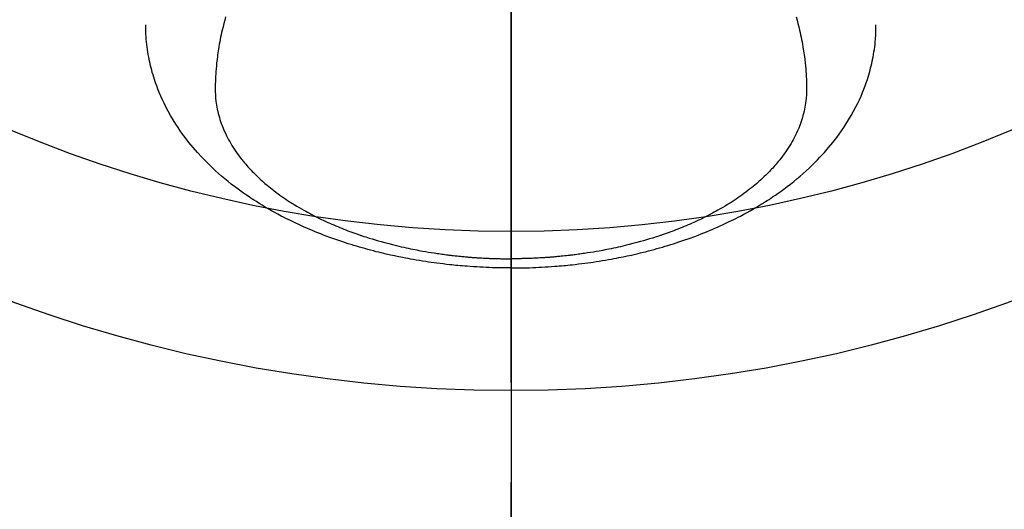
# Model space of a CAD drawing. Extents: x 55896 to 82369, y -22065 to -13195.
# Drawn here: x 72911 to 72973, y -15051 to -15021 of the extents above; entities that cross this region are included whole.
import ezdxf

# ---------------------------------------------------------------- set-up
doc = ezdxf.new("R2010")
doc.units = 0
doc.header["$LTSCALE"] = 50
doc.header["$MEASUREMENT"] = 0
doc.linetypes.add('CENTER2', pattern=[1.125, 0.75, -0.125, 0.125, -0.125])
doc.layers.get('0').update_dxf_attribs({"linetype": 'CONTINUOUS'})
for name, color, linetype in [('150-機器', 8, 'CONTINUOUS'), ('160-文字', 254, 'CONTINUOUS'), ('166-寸法B', 11, 'CONTINUOUS')]:
    doc.layers.add(name, color=color, linetype=linetype)
doc.styles.add('KH001', font='txt')
doc.dimstyles.new('KH1xx030', dxfattribs={"dimscale": 30, "dimtxt": 2, "dimasz": 0.6, "dimexe": 0.3, "dimexo": 1.2, "dimgap": 0.5, "dimtad": 3, "dimdec": 1, "dimdsep": 46, "dimlunit": 6, "dimtxsty": 'KH001', "dimblk": 'DOT', "dimcen": 1, "dimdle": 1, "dimclrd": 256, "dimclre": 256, "dimclrt": 256, "dimadec": 0, "dimazin": 0, "dimtfac": 1, "dimtdec": 1, "dimtix": 1, "dimtmove": 2, "dimatfit": 3, "dimldrblk": 'CLOSEDBLANK', "dimfxl": 1, "dimtolj": 1, "dimtzin": 0, "dimlwd": -1, "dimlwe": -1, "dimarcsym": 0})

# ---------------------------------------------------------------- blocks, each defined once
blk = doc.blocks.new('F402_H')
at = {"layer": '150-機器', "color": 161, "linetype": 'CENTER2'}
blk.add_line((0, 136.026), (0, -355.416), dxfattribs=at)
at = {"layer": '150-機器', "color": 13, "linetype": 'Continuous'}
for points in [[(-17.916, -272.218), (-17.974, -272.426), (-18.029, -272.635), (-18.083, -272.845), (-18.133, -273.056), (-18.167, -273.204), (-18.2, -273.354), (-18.231, -273.503), (-18.261, -273.653), (-18.289, -273.801), (-18.317, -273.95), (-18.343, -274.099), (-18.368, -274.248), (-18.386, -274.367), (-18.404, -274.485), (-18.421, -274.604), (-18.436, -274.723), (-18.46, -274.914), (-18.482, -275.106), (-18.501, -275.298), (-18.518, -275.49), (-18.531, -275.651), (-18.541, -275.812), (-18.55, -275.974), (-18.558, -276.135), (-18.564, -276.281), (-18.568, -276.427), (-18.571, -276.573), (-18.571, -276.719), (-18.568, -276.921), (-18.56, -277.123), (-18.546, -277.325), (-18.525, -277.527), (-18.509, -277.652), (-18.49, -277.777), (-18.468, -277.901), (-18.443, -278.025), (-18.414, -278.159), (-18.382, -278.292), (-18.347, -278.424), (-18.31, -278.556), (-18.272, -278.68), (-18.232, -278.803), (-18.189, -278.926), (-18.144, -279.048), (-18.078, -279.215), (-18.008, -279.38), (-17.933, -279.544), (-17.855, -279.706), (-17.793, -279.827), (-17.729, -279.947), (-17.664, -280.066), (-17.596, -280.184), (-17.519, -280.312), (-17.44, -280.438), (-17.358, -280.564), (-17.275, -280.687), (-17.192, -280.805), (-17.108, -280.921), (-17.022, -281.036), (-16.934, -281.149), (-16.883, -281.215), (-16.83, -281.28), (-16.777, -281.344), (-16.724, -281.408), (-16.655, -281.489), (-16.586, -281.569), (-16.515, -281.649), (-16.444, -281.727), (-16.378, -281.799), (-16.311, -281.87), (-16.243, -281.94), (-16.175, -282.01), (-16.09, -282.096), (-16.003, -282.181), (-15.916, -282.265), (-15.827, -282.349), (-15.703, -282.464), (-15.576, -282.577), (-15.448, -282.689), (-15.319, -282.799), (-15.211, -282.888), (-15.103, -282.975), (-14.993, -283.062), (-14.883, -283.148), (-14.76, -283.241), (-14.635, -283.333), (-14.51, -283.424), (-14.384, -283.514), (-14.264, -283.597), (-14.143, -283.68), (-14.022, -283.761), (-13.899, -283.841), (-13.827, -283.888), (-13.753, -283.934), (-13.68, -283.981), (-13.606, -284.026), (-13.456, -284.118), (-13.304, -284.209), (-13.151, -284.297), (-12.998, -284.384), (-12.885, -284.447), (-12.772, -284.509), (-12.659, -284.57), (-12.545, -284.631), (-12.347, -284.734), (-12.147, -284.834), (-11.946, -284.933), (-11.744, -285.029), (-11.622, -285.085), (-11.5, -285.141), (-11.377, -285.196), (-11.255, -285.25), (-11.13, -285.304), (-11.004, -285.357), (-10.879, -285.41), (-10.753, -285.462), (-10.625, -285.513), (-10.496, -285.564), (-10.367, -285.615), (-10.238, -285.664), (-10.054, -285.733), (-9.87, -285.801), (-9.685, -285.866), (-9.499, -285.93), (-9.459, -285.944), (-9.418, -285.957), (-9.378, -285.971), (-9.338, -285.984), (-9.229, -286.02), (-9.121, -286.055), (-9.012, -286.09), (-8.904, -286.125), (-8.715, -286.183), (-8.526, -286.24), (-8.337, -286.295), (-8.147, -286.349), (-7.908, -286.415), (-7.669, -286.478), (-7.429, -286.539), (-7.188, -286.599), (-7.037, -286.635), (-6.886, -286.67), (-6.735, -286.704), (-6.584, -286.737), (-6.443, -286.767), (-6.301, -286.797), (-6.16, -286.826), (-6.018, -286.854), (-5.899, -286.877), (-5.78, -286.9), (-5.661, -286.922), (-5.542, -286.944), (-5.362, -286.975), (-5.181, -287.006), (-5.001, -287.035), (-4.821, -287.063), (-4.723, -287.078), (-4.626, -287.093), (-4.529, -287.107), (-4.432, -287.121), (-4.334, -287.135), (-4.237, -287.148), (-4.139, -287.161), (-4.042, -287.174), (-3.968, -287.183), (-3.895, -287.192), (-3.821, -287.201), (-3.747, -287.21), (-3.712, -287.214), (-3.676, -287.218), (-3.64, -287.222), (-3.605, -287.226), (-3.493, -287.239), (-3.38, -287.251), (-3.268, -287.262), (-3.156, -287.274), (-3.082, -287.281), (-3.007, -287.288), (-2.933, -287.295), (-2.859, -287.302), (-2.797, -287.307), (-2.735, -287.312), (-2.673, -287.318), (-2.611, -287.323), (-2.549, -287.328), (-2.487, -287.333), (-2.425, -287.338), (-2.363, -287.343), (-2.301, -287.347), (-2.238, -287.351), (-2.176, -287.356), (-2.114, -287.36), (-2.014, -287.366), (-1.914, -287.372), (-1.815, -287.378), (-1.715, -287.383), (-1.64, -287.387), (-1.565, -287.391), (-1.49, -287.394), (-1.415, -287.397), (-1.34, -287.401), (-1.265, -287.404), (-1.189, -287.407), (-1.114, -287.409), (-1.027, -287.412), (-0.939, -287.415), (-0.852, -287.417), (-0.764, -287.419), (-0.702, -287.421), (-0.639, -287.422), (-0.577, -287.423), (-0.514, -287.424), (-0.439, -287.426), (-0.363, -287.427), (-0.288, -287.428), (-0.213, -287.428), (-0.16, -287.429), (-0.106, -287.429), (-0.053, -287.428), (0, -287.428)], [(17.916, -272.218), (17.974, -272.426), (18.029, -272.635), (18.083, -272.845), (18.133, -273.056), (18.167, -273.204), (18.2, -273.354), (18.231, -273.503), (18.261, -273.653), (18.289, -273.801), (18.317, -273.95), (18.343, -274.099), (18.368, -274.248), (18.386, -274.367), (18.404, -274.485), (18.421, -274.604), (18.436, -274.723), (18.46, -274.914), (18.482, -275.106), (18.501, -275.298), (18.518, -275.49), (18.531, -275.651), (18.541, -275.812), (18.55, -275.974), (18.558, -276.135), (18.564, -276.281), (18.568, -276.427), (18.571, -276.573), (18.571, -276.719), (18.568, -276.921), (18.56, -277.123), (18.546, -277.325), (18.525, -277.527), (18.509, -277.652), (18.49, -277.777), (18.468, -277.901), (18.443, -278.025), (18.414, -278.159), (18.382, -278.292), (18.347, -278.424), (18.31, -278.556), (18.272, -278.68), (18.232, -278.803), (18.189, -278.926), (18.144, -279.048), (18.078, -279.215), (18.008, -279.38), (17.933, -279.544), (17.855, -279.706), (17.793, -279.827), (17.729, -279.947), (17.664, -280.066), (17.596, -280.184), (17.519, -280.312), (17.44, -280.438), (17.358, -280.564), (17.275, -280.687), (17.192, -280.805), (17.108, -280.921), (17.022, -281.036), (16.934, -281.149), (16.883, -281.215), (16.83, -281.28), (16.777, -281.344), (16.724, -281.408), (16.655, -281.489), (16.586, -281.569), (16.515, -281.649), (16.444, -281.727), (16.378, -281.799), (16.311, -281.87), (16.243, -281.94), (16.175, -282.01), (16.09, -282.096), (16.003, -282.181), (15.916, -282.265), (15.827, -282.349), (15.703, -282.464), (15.576, -282.577), (15.448, -282.689), (15.319, -282.799), (15.211, -282.888), (15.103, -282.975), (14.993, -283.062), (14.883, -283.148), (14.76, -283.241), (14.635, -283.333), (14.51, -283.424), (14.384, -283.514), (14.264, -283.597), (14.143, -283.68), (14.022, -283.761), (13.899, -283.841), (13.827, -283.888), (13.753, -283.934), (13.68, -283.981), (13.606, -284.026), (13.456, -284.118), (13.304, -284.209), (13.151, -284.297), (12.998, -284.384), (12.885, -284.447), (12.772, -284.509), (12.659, -284.57), (12.545, -284.631), (12.347, -284.734), (12.147, -284.834), (11.946, -284.933), (11.744, -285.029), (11.622, -285.085), (11.5, -285.141), (11.377, -285.196), (11.255, -285.25), (11.13, -285.304), (11.004, -285.357), (10.879, -285.41), (10.753, -285.462), (10.625, -285.513), (10.496, -285.564), (10.367, -285.615), (10.238, -285.664), (10.054, -285.733), (9.87, -285.801), (9.685, -285.866), (9.499, -285.93), (9.459, -285.944), (9.418, -285.957), (9.378, -285.971), (9.338, -285.984), (9.229, -286.02), (9.121, -286.055), (9.012, -286.09), (8.904, -286.125), (8.715, -286.183), (8.526, -286.24), (8.337, -286.295), (8.147, -286.349), (7.908, -286.415), (7.669, -286.478), (7.429, -286.539), (7.188, -286.599), (7.037, -286.635), (6.886, -286.67), (6.735, -286.704), (6.584, -286.737), (6.443, -286.767), (6.301, -286.797), (6.16, -286.826), (6.018, -286.854), (5.899, -286.877), (5.78, -286.9), (5.661, -286.922), (5.542, -286.944), (5.362, -286.975), (5.181, -287.006), (5.001, -287.035), (4.821, -287.063), (4.723, -287.078), (4.626, -287.093), (4.529, -287.107), (4.432, -287.121), (4.334, -287.135), (4.237, -287.148), (4.139, -287.161), (4.042, -287.174), (3.968, -287.183), (3.895, -287.192), (3.821, -287.201), (3.747, -287.21), (3.712, -287.214), (3.676, -287.218), (3.64, -287.222), (3.605, -287.226), (3.493, -287.239), (3.38, -287.251), (3.268, -287.262), (3.156, -287.274), (3.082, -287.281), (3.007, -287.288), (2.933, -287.295), (2.859, -287.302), (2.797, -287.307), (2.735, -287.312), (2.673, -287.318), (2.611, -287.323), (2.549, -287.328), (2.487, -287.333), (2.425, -287.338), (2.363, -287.343), (2.301, -287.347), (2.238, -287.351), (2.176, -287.356), (2.114, -287.36), (2.014, -287.366), (1.914, -287.372), (1.815, -287.378), (1.715, -287.383), (1.64, -287.387), (1.565, -287.391), (1.49, -287.394), (1.415, -287.397), (1.34, -287.401), (1.265, -287.404), (1.189, -287.407), (1.114, -287.409), (1.027, -287.412), (0.939, -287.415), (0.852, -287.417), (0.764, -287.419), (0.702, -287.421), (0.639, -287.422), (0.577, -287.423), (0.514, -287.424), (0.439, -287.426), (0.363, -287.427), (0.288, -287.428), (0.213, -287.428), (0.16, -287.429), (0.106, -287.429), (0.053, -287.428), (0, -287.428)], [(0, -288.007), (-0.294, -288.004), (-0.589, -288.001), (-0.883, -287.995), (-1.178, -287.988), (-1.369, -287.981), (-1.561, -287.974), (-1.752, -287.965), (-1.943, -287.955), (-2.146, -287.943), (-2.349, -287.931), (-2.552, -287.917), (-2.754, -287.902), (-2.897, -287.891), (-3.04, -287.879), (-3.182, -287.867), (-3.325, -287.854), (-3.455, -287.842), (-3.586, -287.829), (-3.716, -287.815), (-3.846, -287.801), (-4.047, -287.779), (-4.247, -287.756), (-4.447, -287.731), (-4.647, -287.706), (-4.823, -287.682), (-4.999, -287.658), (-5.174, -287.633), (-5.349, -287.607), (-5.547, -287.576), (-5.745, -287.545), (-5.942, -287.511), (-6.139, -287.477), (-6.301, -287.448), (-6.462, -287.418), (-6.623, -287.388), (-6.784, -287.357), (-7.046, -287.304), (-7.308, -287.249), (-7.569, -287.192), (-7.83, -287.133), (-7.987, -287.096), (-8.144, -287.059), (-8.301, -287.021), (-8.458, -286.982), (-8.636, -286.936), (-8.813, -286.889), (-8.99, -286.842), (-9.167, -286.793), (-9.343, -286.744), (-9.517, -286.693), (-9.692, -286.642), (-9.866, -286.59), (-10.039, -286.537), (-10.211, -286.483), (-10.383, -286.427), (-10.555, -286.371), (-10.746, -286.307), (-10.936, -286.242), (-11.126, -286.175), (-11.316, -286.107), (-11.43, -286.065), (-11.545, -286.022), (-11.659, -285.979), (-11.773, -285.935), (-11.948, -285.867), (-12.122, -285.798), (-12.295, -285.728), (-12.469, -285.657), (-12.639, -285.585), (-12.81, -285.512), (-12.98, -285.438), (-13.149, -285.363), (-13.326, -285.282), (-13.502, -285.2), (-13.677, -285.117), (-13.852, -285.032), (-13.996, -284.961), (-14.139, -284.889), (-14.282, -284.815), (-14.424, -284.741), (-14.63, -284.633), (-14.834, -284.522), (-15.037, -284.409), (-15.239, -284.294), (-15.428, -284.183), (-15.617, -284.07), (-15.803, -283.955), (-15.989, -283.839), (-16.102, -283.767), (-16.215, -283.694), (-16.327, -283.62), (-16.439, -283.546), (-16.617, -283.425), (-16.793, -283.302), (-16.968, -283.177), (-17.141, -283.05), (-17.351, -282.892), (-17.56, -282.732), (-17.765, -282.568), (-17.969, -282.402), (-18.167, -282.235), (-18.363, -282.065), (-18.556, -281.892), (-18.746, -281.716), (-18.917, -281.552), (-19.086, -281.386), (-19.252, -281.217), (-19.415, -281.046), (-19.692, -280.745), (-19.96, -280.436), (-20.22, -280.121), (-20.47, -279.798), (-20.619, -279.596), (-20.764, -279.392), (-20.905, -279.185), (-21.043, -278.975), (-21.21, -278.707), (-21.372, -278.435), (-21.526, -278.159), (-21.673, -277.88), (-21.784, -277.658), (-21.889, -277.433), (-21.991, -277.207), (-22.087, -276.978), (-22.168, -276.775), (-22.246, -276.57), (-22.319, -276.365), (-22.389, -276.157), (-22.435, -276.013), (-22.48, -275.867), (-22.522, -275.721), (-22.562, -275.575), (-22.598, -275.437), (-22.632, -275.298), (-22.664, -275.16), (-22.694, -275.02), (-22.7, -274.993), (-22.706, -274.965), (-22.712, -274.937), (-22.717, -274.91), (-22.748, -274.751), (-22.777, -274.592), (-22.804, -274.433), (-22.829, -274.273), (-22.851, -274.114), (-22.871, -273.954), (-22.889, -273.793), (-22.903, -273.633), (-22.91, -273.538), (-22.916, -273.444), (-22.921, -273.349), (-22.925, -273.254), (-22.928, -273.169), (-22.929, -273.083), (-22.931, -272.998), (-22.931, -272.913), (-22.931, -272.866), (-22.93, -272.818), (-22.929, -272.771), (-22.929, -272.723)], [(0, -288.007), (0.294, -288.004), (0.589, -288.001), (0.883, -287.995), (1.178, -287.988), (1.369, -287.981), (1.561, -287.974), (1.752, -287.965), (1.943, -287.955), (2.146, -287.943), (2.349, -287.931), (2.552, -287.917), (2.754, -287.902), (2.897, -287.891), (3.04, -287.879), (3.182, -287.867), (3.325, -287.854), (3.455, -287.842), (3.586, -287.829), (3.716, -287.815), (3.846, -287.801), (4.047, -287.779), (4.247, -287.756), (4.447, -287.731), (4.647, -287.706), (4.823, -287.682), (4.999, -287.658), (5.174, -287.633), (5.349, -287.607), (5.547, -287.576), (5.745, -287.545), (5.942, -287.511), (6.139, -287.477), (6.301, -287.448), (6.462, -287.418), (6.623, -287.388), (6.784, -287.357), (7.046, -287.304), (7.308, -287.249), (7.569, -287.192), (7.83, -287.133), (7.987, -287.096), (8.144, -287.059), (8.301, -287.021), (8.458, -286.982), (8.636, -286.936), (8.813, -286.889), (8.99, -286.842), (9.167, -286.793), (9.343, -286.744), (9.517, -286.693), (9.692, -286.642), (9.866, -286.59), (10.039, -286.537), (10.211, -286.483), (10.383, -286.427), (10.555, -286.371), (10.746, -286.307), (10.936, -286.242), (11.126, -286.175), (11.316, -286.107), (11.43, -286.065), (11.545, -286.022), (11.659, -285.979), (11.773, -285.935), (11.948, -285.867), (12.122, -285.798), (12.295, -285.728), (12.469, -285.657), (12.639, -285.585), (12.81, -285.512), (12.98, -285.438), (13.149, -285.363), (13.326, -285.282), (13.502, -285.2), (13.677, -285.117), (13.852, -285.032), (13.996, -284.961), (14.139, -284.889), (14.282, -284.815), (14.424, -284.741), (14.63, -284.633), (14.834, -284.522), (15.037, -284.409), (15.239, -284.294), (15.428, -284.183), (15.617, -284.07), (15.803, -283.955), (15.989, -283.839), (16.102, -283.767), (16.215, -283.694), (16.327, -283.62), (16.439, -283.546), (16.617, -283.425), (16.793, -283.302), (16.968, -283.177), (17.141, -283.05), (17.351, -282.892), (17.56, -282.732), (17.765, -282.568), (17.969, -282.402), (18.167, -282.235), (18.363, -282.065), (18.556, -281.892), (18.746, -281.716), (18.917, -281.552), (19.086, -281.386), (19.252, -281.217), (19.415, -281.046), (19.692, -280.745), (19.96, -280.436), (20.22, -280.121), (20.47, -279.798), (20.619, -279.596), (20.764, -279.392), (20.905, -279.185), (21.043, -278.975), (21.21, -278.707), (21.372, -278.435), (21.526, -278.159), (21.673, -277.88), (21.784, -277.658), (21.889, -277.433), (21.991, -277.207), (22.087, -276.978), (22.168, -276.775), (22.246, -276.57), (22.319, -276.365), (22.389, -276.157), (22.435, -276.013), (22.48, -275.867), (22.522, -275.721), (22.562, -275.575), (22.598, -275.437), (22.632, -275.298), (22.664, -275.16), (22.694, -275.02), (22.7, -274.993), (22.706, -274.965), (22.712, -274.937), (22.717, -274.91), (22.748, -274.751), (22.777, -274.592), (22.804, -274.433), (22.829, -274.273), (22.851, -274.114), (22.871, -273.954), (22.889, -273.793), (22.903, -273.633), (22.91, -273.538), (22.916, -273.444), (22.921, -273.349), (22.925, -273.254), (22.928, -273.169), (22.929, -273.083), (22.931, -272.998), (22.931, -272.913), (22.931, -272.866), (22.93, -272.818), (22.929, -272.771), (22.929, -272.723)]]:
    blk.add_lwpolyline(points, dxfattribs=at)
blk = doc.blocks.new('_ClosedBlank')
at = {"color": 0, "linetype": 'ByBlock', "lineweight": -2}
for p, q in [((-1, 0.1667), (0, 0)), ((-1, 0.1667), (-1, -0.1667)), ((0, 0), (-1, -0.1667))]:
    blk.add_line(p, q, dxfattribs=at)
blk = doc.blocks.new('_Dot')
at = {"color": 0, "linetype": 'ByBlock', "lineweight": -2}
blk.add_line((-0.5, 0), (-1, 0), dxfattribs=at)
at = {"color": 0, "linetype": 'ByBlock', "const_width": 0.5}
blk.add_lwpolyline([(-0.25, 0, 1), (0.25, 0, 1)], format="xyb", close=True, dxfattribs=at)

msp = doc.modelspace()

# ---------------------------------------------------------------- linework, layer by layer
at = {"layer": '150-機器', "color": 13}
for radius in [90.5, 80.5]:
    msp.add_circle((72941.852, -14953.433), radius, dxfattribs=at)
at = {"layer": '166-寸法B'}
msp.add_line((72941.852, -14822.197), (72941.852, -15080.509), dxfattribs=at)

# ---------------------------------------------------------------- block references
at = {"layer": '150-機器'}
msp.add_blockref('F402_H', (72941.838, -14748.223), dxfattribs=at)

# ---------------------------------------------------------------- leaders
at = {"layer": '160-文字', "annotation_type": 0, "has_hookline": 1, "hookline_direction": 0}
for points, text_width in [([(72118.293, -14727.404), (73237.449, -16303.432), (73255.449, -16303.432)], 1240.203), ([(72388.293, -14734.165), (73237.449, -16074.341), (73255.449, -16074.341)], 1630.051), ([(72820.334, -14738.002), (73579.448, -15775.898), (73597.448, -15775.898)], 963.959)]:
    msp.add_leader(points, dimstyle='KH1xx030', override={"dimgap": 0.5, "dimtad": 1}, dxfattribs=dict(at, text_width=text_width))

doc.saveas('drawing.dxf')
